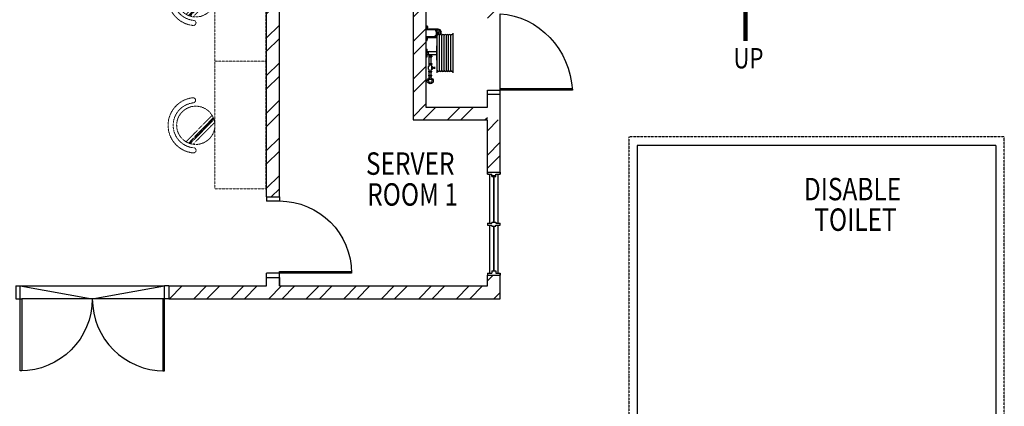
# Model space of a CAD drawing. Units: millimetres. Extents: x 324477 to 471691, y -550245 to -392766.
# Drawn here: x 342748 to 354342, y -413351 to -408802 of the extents above; entities that cross this region are included whole.
import ezdxf

# ---------------------------------------------------------------- set-up
doc = ezdxf.new("R2010")
doc.units = ezdxf.units.MM
doc.header["$MEASUREMENT"] = 0
doc.linetypes.add('ACAD_ISO02W100', pattern=[15, 12, -3])
doc.linetypes.add('DASHED2', pattern=[0.375, 0.25, -0.125])
for name, color, linetype in [('07-a-hr', 8, 'Continuous'), ('a-arch', 8, 'Continuous'), ('a-text room', 8, 'Continuous'), ('a-wall', 8, 'Continuous'), ('a-win', 8, 'Continuous')]:
    doc.layers.add(name, color=color, linetype=linetype)
doc.layers.add('a-furniture', color=8, linetype='ACAD_ISO02W100', lineweight=9)
doc.styles.add('ARIAL', font='ARIAL.TTF', dxfattribs={"width": 0.8})
pattern_1 = [(45, (0, -364593.9), (-220.97087, 220.97087), []), (45, (0, -364437.66), (-220.97087, 220.97087), [])]

# ---------------------------------------------------------------- blocks, each defined once
blk = doc.blocks.new('A$C344C0B7F')
at = {"layer": 'a-arch', "color": 8}
for p, q in [((0, 1750), (850, 1750)), ((0, 1731), (0, 1750)), ((1000, 1800), (850, 1800)), ((850, 1800), (850, 1750)), ((850, 1800), (850, 1750)), ((850, 1750), (1000, 1750)), ((850, 1750), (850, 1731)), ((850, 1750), (1000, 1750)), ((1000, 1800), (1000, 1750)), ((850, 1731), (0, 1731)), ((850, 69), (0, 69)), ((0, 69), (0, 50)), ((0, 50), (850, 50)), ((850, 50), (850, 69)), ((850, 50), (1000, 50)), ((850, 50), (1000, 50)), ((850, 0), (850, 50)), ((850, 0), (850, 50)), ((1000, 0), (850, 0)), ((1000, 0), (1000, 50))]:
    blk.add_line(p, q, dxfattribs=at)
at = {"layer": 'a-arch', "color": 8, "extrusion": (0, 0, -1)}
blk.add_ellipse((850, 1750), major_axis=(-153, 836), ratio=1, start_param=3.322151, end_param=4.892947, dxfattribs=at)
at = {"layer": 'a-arch', "color": 8}
blk.add_ellipse((850, 50), major_axis=(-7, -850), ratio=1, start_param=3.149964, end_param=4.72076, dxfattribs=at)
blk = doc.blocks.new('ttt')
at = {"layer": 'a-furniture', "color": 8, "linetype": 'DASHED2', "ltscale": 5}
for p, q in [((25253, 33198), (24944, 32889)), ((24972, 32875), (25267, 33170)), ((25271, 33160), (24982, 32871)), ((24766, 33082), (24764, 33082)), ((24993, 32867), (25274, 33149)), ((25285, 33118), (25025, 32857)), ((25355, 33082), (25353, 33082))]:
    blk.add_line(p, q, dxfattribs=at)
blk.add_circle((25060, 33082), 225, dxfattribs=at)
for centre, radius, start, end in [((25060, 33082), 326, 5.6121, 174.3879), ((25060, 33082), 266, 5.6365, 174.3635), ((24764, 33111), 29, 174.3885, 270), ((24766, 33111), 29, 270, 354.3631), ((25353, 33111), 29, 185.6369, 270), ((25355, 33111), 29, 270, 5.6115)]:
    blk.add_arc(centre, radius, start, end, dxfattribs=at)
blk = doc.blocks.new('ggtttt')
at = {"layer": 'a-furniture', "color": 8, "linetype": 'DASHED2', "lineweight": 0, "ltscale": 5}
for p, q in [((1971458, 375426), (1971458, 373926)), ((1971458, 375426), (1972058, 375426)), ((1972058, 375426), (1972058, 373926)), ((1971458, 373926), (1972058, 373926))]:
    blk.add_line(p, q, dxfattribs=at)
at = {"layer": 'a-furniture', "color": 8, "xscale": -1, "rotation": 270.5567158146998}
blk.add_blockref('ttt', (1939445, 349299), dxfattribs=at)

msp = doc.modelspace()

# ---------------------------------------------------------------- hatches: boundary and pattern name
at = {"layer": 'a-wall', "ltscale": 30}
h = msp.add_hatch(dxfattribs=at)
h.set_pattern_fill('STEEL', color=256, scale=2500, style=0)
h.set_pattern_definition(pattern_1)
h.paths.add_polyline_path([(345655.7, -410885.2), (345805.7, -410885.2), (345805.7, -408681.2), (348255.7, -408681.2), (348255.7, -408808.2), (348405.7, -408808.2), (348405.7, -408531.2), (345805.7, -408531.2), (345805.7, -406970.3), (345655.7, -406970.3)])
h = msp.add_hatch(dxfattribs=at)
h.set_pattern_fill('STEEL', color=256, scale=2500, style=0)
h.set_pattern_definition(pattern_1)
h.paths.add_polyline_path([(347380.7, -409981.2), (348255.7, -409981.2), (348255.7, -409831.2), (347530.7, -409831.2), (347530.7, -408681.2), (347380.7, -408681.2)])
h = msp.add_hatch(dxfattribs=at)
h.set_pattern_fill('STEEL', color=256, scale=2500, style=0)
h.set_pattern_definition(pattern_1)
h.paths.add_polyline_path([(348330.7, -410595.7), (348405.7, -410595.7), (348405.7, -409981.2), (348330.7, -409981.2)])
h.paths.add_polyline_path([(348330.7, -409981.2), (348255.7, -409981.2), (348255.7, -410595.7), (348305.7, -410595.7), (348330.7, -410595.7)])
h = msp.add_hatch(dxfattribs=at)
h.set_pattern_fill('STEEL', color=256, scale=2500, style=0)
h.set_pattern_definition(pattern_1)
h.paths.add_polyline_path([(345805.7, -411935.2), (345805.7, -411835.2), (345655.7, -411835.2), (345655.7, -411935.2), (344503.2, -411935.2), (344503.2, -412085.2), (348405.7, -412085.2), (348405.7, -411808.2), (348255.7, -411808.2), (348255.7, -411935.2)])

# ---------------------------------------------------------------- linework, layer by layer
at = {"layer": '07-a-hr', "linetype": 'Continuous'}
for p, q in [((347530.7, -408872.1, 0), (347544.2, -408872.1, 0)), ((347544.2, -408872.1, 0), (347544.2, -408908.5, 0)), ((347544.2, -408883.3, 0), (347550.3, -408883.3, 0)), ((347544.2, -408887.7, 0), (347550.3, -408887.7, 0)), ((347544.2, -408892.5, 0), (347550.3, -408892.5, 0)), ((347544.2, -408896.9, 0), (347550.3, -408896.9, 0)), ((347544.2, -408908.5, 0), (347665, -408908.5, 0)), ((347550.3, -408883.3, 0), (347550.3, -408896.9, 0)), ((347665, -409009.9, 0), (347665, -408908.5, 0)), ((347530.7, -408918.9, 0), (347654.6, -408918.9, 0)), ((347530.7, -408999.5, 0), (347654.6, -408999.5, 0)), ((347544.2, -409009.9, 0), (347665, -409009.9, 0)), ((347544.2, -409046.3, 0), (347544.2, -409009.9, 0)), ((347544.2, -409021.5, 0), (347550.3, -409021.5, 0)), ((347550.3, -409035.1, 0), (347550.3, -409021.5, 0)), ((347644.3, -408928.4, 0), (347648.6, -408928.4, 0)), ((347644.3, -408928.4, 0), (347644.3, -408934.4, 0)), ((347644.3, -408934.4, 0), (347648.6, -408934.4, 0)), ((347644.3, -408990, 0), (347644.3, -408983.9, 0)), ((347644.3, -408983.9, 0), (347648.6, -408983.9, 0)), ((347644.3, -408990, 0), (347648.6, -408990, 0)), ((347645.4, -408928.4, 0), (347645.4, -408934.4, 0)), ((347645.4, -408990, 0), (347645.4, -408983.9, 0)), ((347646.2, -408928.4, 0), (347646.2, -408934.4, 0)), ((347646.2, -408990, 0), (347646.2, -408983.9, 0)), ((347647.2, -408928.4, 0), (347647.2, -408934.4, 0)), ((347647.2, -408990, 0), (347647.2, -408983.9, 0)), ((347648.6, -408938.2, 0), (347648.6, -408924.6, 0)), ((347648.6, -408924.6, 0), (347654.6, -408924.6, 0)), ((347648.6, -408929, 0), (347654.6, -408929, 0)), ((347648.6, -408933.8, 0), (347654.6, -408933.8, 0)), ((347648.6, -408938.2, 0), (347654.6, -408938.2, 0)), ((347648.6, -408980.2, 0), (347648.6, -408993.8, 0)), ((347648.6, -408980.2, 0), (347654.6, -408980.2, 0)), ((347648.6, -408984.6, 0), (347654.6, -408984.6, 0)), ((347648.6, -408989.4, 0), (347654.6, -408989.4, 0)), ((347648.6, -408993.8, 0), (347654.6, -408993.8, 0)), ((347654.6, -408999.5, 0), (347654.6, -408918.9, 0)), ((347665.5, -409426.6, 0), (347665.5, -408960, 0)), ((347676.3, -408952.4, 0), (347666.7, -408984, 0)), ((347692.1, -409397.1, 0), (347692.1, -408989.5, 0)), ((347718.8, -409397.1, 0), (347718.8, -408989.5, 0)), ((347745.5, -409397.1, 0), (347745.5, -408989.5, 0)), ((347772.1, -409397.1, 0), (347772.1, -408989.5, 0)), ((347798.8, -409397.1, 0), (347798.8, -408989.5, 0)), ((347825.5, -409397.1, 0), (347825.5, -408989.5, 0)), ((347852.1, -409426.6, 0), (347852.1, -408960, 0)), ((347530.7, -409046.3, 0), (347544.2, -409046.3, 0)), ((347544.2, -409025.9, 0), (347550.3, -409025.9, 0)), ((347544.2, -409030.7, 0), (347550.3, -409030.7, 0)), ((347544.2, -409035.1, 0), (347550.3, -409035.1, 0)), ((347658.9, -409109.5, 0), (347665.5, -409109.5, 0)), ((347658.9, -409277.2, 0), (347658.9, -409109.5, 0)), ((347530.7, -409148.1, 0), (347544.2, -409148.1, 0)), ((347530.7, -409238.5, 0), (347544.2, -409238.5, 0)), ((347544.2, -409238.5, 0), (347544.2, -409148.1, 0)), ((347544.2, -409175.2, 0), (347658.9, -409175.2, 0)), ((347544.2, -409211.4, 0), (347658.9, -409211.4, 0)), ((347564.8, -409227, 0), (347600.3, -409227, 0)), ((347564.8, -409227, 0), (347564.8, -409237.4, 0)), ((347564.8, -409237.4, 0), (347600.3, -409237.4, 0)), ((347571.1, -409227, 0), (347571.1, -409211.4, 0)), ((347571.1, -409317.5, 0), (347571.1, -409237.4, 0)), ((347593.9, -409227, 0), (347593.9, -409211.4, 0)), ((347593.9, -409317.5, 0), (347593.9, -409237.4, 0)), ((347600.3, -409227, 0), (347600.3, -409237.4, 0)), ((347571.1, -409342.2, 0), (347562.8, -409351.3, 0)), ((347562.8, -409382.5, 0), (347562.8, -409351.3, 0)), ((347564.8, -409317.5, 0), (347600.3, -409317.5, 0)), ((347564.8, -409317.5, 0), (347564.8, -409327.8, 0)), ((347564.8, -409327.8, 0), (347600.3, -409327.8, 0)), ((347571.1, -409342.2, 0), (347571.1, -409327.8, 0)), ((347593.9, -409342.2, 0), (347593.9, -409327.8, 0)), ((347593.9, -409342.2, 0), (347602.2, -409351.3, 0)), ((347600.3, -409317.5, 0), (347600.3, -409327.8, 0)), ((347602.2, -409382.5, 0), (347602.2, -409351.3, 0)), ((347602.2, -409351.3, 0), (347608.7, -409351.3, 0)), ((347608.7, -409382.5, 0), (347608.7, -409351.3, 0)), ((347608.7, -409361.7, 0), (347619.6, -409361.7, 0)), ((347608.7, -409372.1, 0), (347619.6, -409372.1, 0)), ((347619.6, -409361.7, 0), (347619.6, -409372.1, 0)), ((347619.6, -409365.3, 0), (347635.1, -409365.3, 0)), ((347619.6, -409368.4, 0), (347635.1, -409368.4, 0)), ((347635.1, -409379.1, 0), (347635.1, -409354.6, 0)), ((347635.1, -409354.6, 0), (347638.2, -409354.6, 0)), ((347638.2, -409379.1, 0), (347638.2, -409354.6, 0)), ((347658.9, -409277.2, 0), (347665.5, -409277.2, 0)), ((347571.1, -409391.6, 0), (347562.8, -409382.5, 0)), ((347564.8, -409405.9, 0), (347600.3, -409405.9, 0)), ((347564.8, -409416.3, 0), (347564.8, -409405.9, 0)), ((347564.8, -409416.3, 0), (347600.3, -409416.3, 0)), ((347564.8, -409463, 0), (347564.8, -409452.6, 0)), ((347564.8, -409452.6, 0), (347600.3, -409452.6, 0)), ((347564.8, -409463, 0), (347600.3, -409463, 0)), ((347571.1, -409405.9, 0), (347571.1, -409391.6, 0)), ((347571.1, -409452.6, 0), (347571.1, -409416.3, 0)), ((347571.1, -409487.7, 0), (347571.1, -409463, 0)), ((347593.9, -409391.6, 0), (347602.2, -409382.5, 0)), ((347593.9, -409405.9, 0), (347593.9, -409391.6, 0)), ((347593.9, -409452.6, 0), (347593.9, -409416.3, 0)), ((347593.9, -409487.7, 0), (347593.9, -409463, 0)), ((347600.3, -409416.3, 0), (347600.3, -409405.9, 0)), ((347600.3, -409463, 0), (347600.3, -409452.6, 0)), ((347602.2, -409382.5, 0), (347608.7, -409382.5, 0)), ((347635.1, -409379.1, 0), (347638.2, -409379.1, 0))]:
    msp.add_line(p, q, dxfattribs=at)
for centre, radius in [((347688.6, -408952.4, 0), 12.4), ((347582.5, -409521.1, 0), 35.2), ((347582.5, -409521.1, 0), 20.1)]:
    msp.add_circle(centre, radius, dxfattribs=at)
for centre, radius, start, end in [((347672.5, -408954, 0), 41, 327.09437, 100.58213), ((347671.7, -408954.2, 0), 30.6, 302.52859, 102.60402), ((347678.8, -408989.5, 0), 13.3, 0, 180), ((347705.5, -408989.5, 0), 13.3, 0, 180), ((347732.1, -408989.5, 0), 13.3, 0, 180), ((347758.8, -408989.5, 0), 13.3, 0, 180), ((347785.5, -408989.5, 0), 13.3, 0, 180), ((347812.1, -408989.5, 0), 13.3, 0, 180), ((347838.8, -408989.5, 0), 13.3, 0, 180), ((347576.2, -409193.3, 0), 18.1, 90, 270), ((347678.8, -409397.1, 0), 13.3, 180, 0), ((347705.5, -409397.1, 0), 13.3, 180, 0), ((347732.1, -409397.1, 0), 13.3, 180, 0), ((347758.8, -409397.1, 0), 13.3, 180, 0), ((347785.5, -409397.1, 0), 13.3, 180, 0), ((347812.1, -409397.1, 0), 13.3, 180, 0), ((347838.8, -409397.1, 0), 13.3, 180, 0)]:
    msp.add_arc(centre, radius, start, end, dxfattribs=at)
at = {"layer": 'a-arch', "ltscale": 25}
for p, q in [((348405.7, -409612.5, 0), (348405.7, -408731.2, 0)), ((350019.7, -410281.2, 0), (350019.7, -417895.2, 0)), ((354241.7, -410281.2, 0), (350019.7, -410281.2)), ((354241.7, -410281.2, 0), (354241.7, -417895.2, 0))]:
    msp.add_line(p, q, dxfattribs=at)
at = {"layer": 'a-arch'}
for p, q in [((348255.7, -409631.2, 0), (348405.7, -409631.2, 0)), ((348255.7, -409631.2, 0), (348405.7, -409631.2, 0)), ((348255.7, -409681.2, 0), (348255.7, -409631.2, 0)), ((348255.7, -409681.2, 0), (348255.7, -409631.2, 0)), ((348405.7, -409681.2, 0), (348255.7, -409681.2, 0)), ((348405.7, -409612.5, 0), (349255.7, -409612.5, 0)), ((348405.7, -409631.2, 0), (348405.7, -409612.5, 0)), ((348405.7, -409681.2, 0), (348405.7, -409631.2, 0)), ((349255.7, -409631.2, 0), (348405.7, -409631.2, 0)), ((345655.7, -410885.2, 0), (345805.7, -410885.2, 0)), ((345655.7, -410885.2, 0), (345655.7, -410935.2, 0)), ((345805.7, -410935.2, 0), (345655.7, -410935.2, 0)), ((345805.7, -410935.2, 0), (345655.7, -410935.2, 0)), ((345805.7, -410885.2, 0), (345805.7, -410935.2, 0)), ((345805.7, -410885.2, 0), (345805.7, -410935.2, 0)), ((345805.7, -411785.2, 0), (345655.7, -411785.2, 0)), ((345805.7, -411785.2, 0), (345655.7, -411785.2, 0)), ((345655.7, -411835.2, 0), (345655.7, -411785.2, 0)), ((345805.7, -411766.5, 0), (346655.7, -411766.5, 0)), ((345805.7, -411785.2, 0), (345805.7, -411766.5, 0)), ((346655.7, -411785.2, 0), (345805.7, -411785.2, 0)), ((345805.7, -411835.2, 0), (345805.7, -411785.2, 0)), ((345805.7, -411835.2, 0), (345805.7, -411785.2, 0)), ((346655.7, -411766.5, 0), (346655.7, -411785.2, 0)), ((345655.7, -411835.2, 0), (345805.7, -411835.2, 0))]:
    msp.add_line(p, q, dxfattribs=at)
at = {"layer": 'a-arch', "ltscale": 30}
for p, q in [((342753.2, -411935.2, 0), (344453.2, -411935.2, 0)), ((342753.2, -411935.2, 0), (343603.2, -412085.2, 0)), ((343603.2, -412085.2, 0), (344453.2, -411935.2, 0)), ((344434.5, -412085.2, 0), (342772, -412085.2, 0))]:
    msp.add_line(p, q, dxfattribs=at)
at = {"layer": 'a-arch', "ltscale": 25, "elevation": 0}
msp.add_lwpolyline([(351293.2, -408924.2), (351293.2, -405335.2), (352951.7, -405335.2), (352951.7, -407065.9)], dxfattribs=at)
at = {"layer": 'a-arch', "ltscale": 25, "const_width": 50, "elevation": 0}
msp.add_lwpolyline([(351293.2, -409051.1), (351293.2, -408433.9)], dxfattribs=at)
at = {"layer": 'a-arch', "linetype": 'DASHED2', "ltscale": 5, "elevation": 0}
msp.add_lwpolyline([(354341.7, -410181.2), (349919.7, -410181.2), (349919.7, -412985.2), (349919.7, -412985.2), (349919.7, -417995.2), (354341.7, -417995.2), (354341.7, -410181.2)], dxfattribs=at)
at = {"layer": 'a-arch', "extrusion": (0, 0, -1)}
for centre, major_axis, ratio, start_param, end_param in [((348405.7, -409631.2, 0), (348.8, -842.1), 0.9222652, 3.5637198, 5.0772953), ((345805.7, -411785.2, 0), (7, -850), 1, 3.1498378, 4.7206341)]:
    msp.add_ellipse(centre, major_axis=major_axis, ratio=ratio, start_param=start_param, end_param=end_param, dxfattribs=at)
at = {"layer": 'a-wall', "ltscale": 25}
for p, q in [((345655.7, -410885.2, 0), (345655.7, -403547.7, 0)), ((345655.7, -409185.2, 0), (345655.7, -404831.3, 0)), ((345805.7, -410885.2, 0), (345805.7, -408681.2, 0)), ((345655.7, -411935.2, 0), (345655.7, -411835.2, 0)), ((345805.7, -411935.2, 0), (345805.7, -411835.2, 0)), ((345805.7, -411835.2, 0), (345805.7, -411935.2, 0)), ((348255.7, -411935.2, 0), (348255.7, -411808.2, 0)), ((348405.7, -412085.2, 0), (348405.7, -411808.2, 0)), ((344503.2, -411935.2, 0), (345655.7, -411935.2, 0)), ((345805.7, -411935.2, 0), (348255.7, -411935.2, 0)), ((344503.2, -412085.2, 0), (348405.7, -412085.2, 0))]:
    msp.add_line(p, q, dxfattribs=at)
at = {"layer": 'a-wall'}
for p, q in [((347380.7, -408531.2, 0), (347380.7, -409981.2, 0)), ((347530.7, -408531.2, 0), (347530.7, -409831.2, 0)), ((348255.7, -409831.2, 0), (348255.7, -409681.2, 0)), ((348405.7, -410595.7, 0), (348405.7, -409681.2, 0)), ((347530.7, -409831.2, 0), (348255.7, -409831.2, 0)), ((347380.7, -409981.2, 0), (348255.7, -409981.2, 0)), ((348255.7, -410595.7, 0), (348255.7, -409981.2, 0))]:
    msp.add_line(p, q, dxfattribs=at)
at = {"layer": 'a-win'}
for p, q in [((348255.7, -410595.7, 0), (348405.7, -410595.7, 0)), ((348255.7, -410619.1, 0), (348255.7, -410595.7, 0)), ((348255.7, -410595.7, 0), (348405.7, -410595.7, 0)), ((348255.7, -410620.7, 0), (348255.7, -410595.7, 0)), ((348255.7, -410595.7, 0), (348305.7, -410595.7, 0)), ((348255.7, -410595.7, 0), (348255.7, -410620.7, 0)), ((348255.7, -410620.7, 0), (348305.7, -410620.7, 0)), ((348255.7, -410620.7, 0), (348305.7, -410620.7, 0)), ((348305.7, -410645.7, 0), (348305.7, -410620.7, 0)), ((348305.7, -410633.2, 0), (348305.7, -410620.7, 0)), ((348305.7, -410633.2, 0), (348355.7, -410633.2, 0)), ((348305.7, -410645.7, 0), (348355.7, -410645.7, 0)), ((348355.7, -410595.7, 0), (348405.7, -410595.7, 0)), ((348355.7, -410620.7, 0), (348405.7, -410620.7, 0)), ((348355.7, -410645.7, 0), (348355.7, -410620.7, 0)), ((348355.7, -410620.7, 0), (348405.7, -410620.7, 0)), ((348355.7, -410633.2, 0), (348355.7, -410620.7, 0)), ((348405.7, -410619.1, 0), (348405.7, -410595.7, 0)), ((348405.7, -410595.7, 0), (348405.7, -410620.7, 0)), ((348405.7, -410620.7, 0), (348405.7, -410595.7, 0)), ((348255.7, -411195.7, 0), (348305.7, -411195.7, 0)), ((348255.7, -411195.7, 0), (348255.7, -411220.7, 0)), ((348255.7, -411220.7, 0), (348305.7, -411220.7, 0)), ((348305.7, -411183.2, 0), (348305.7, -411195.7, 0)), ((348305.7, -411183.2, 0), (348355.7, -411183.2, 0)), ((348305.7, -411233.2, 0), (348305.7, -411220.7, 0)), ((348355.7, -411183.2, 0), (348355.7, -411195.7, 0)), ((348355.7, -411195.7, 0), (348405.7, -411195.7, 0)), ((348355.7, -411220.7, 0), (348405.7, -411220.7, 0)), ((348355.7, -411233.2, 0), (348355.7, -411220.7, 0)), ((348405.7, -411220.7, 0), (348405.7, -411195.7, 0)), ((348305.7, -411233.2, 0), (348355.7, -411233.2, 0)), ((348255.7, -411783.2, 0), (348305.7, -411783.2, 0)), ((348255.7, -411783.2, 0), (348255.7, -411808.2, 0)), ((348255.7, -411784.9, 0), (348255.7, -411808.2, 0)), ((348305.7, -411758.2, 0), (348355.7, -411758.2, 0)), ((348305.7, -411758.2, 0), (348305.7, -411783.2, 0)), ((348355.7, -411758.2, 0), (348355.7, -411783.2, 0)), ((348355.7, -411783.2, 0), (348405.7, -411783.2, 0)), ((348405.7, -411808.2, 0), (348405.7, -411783.2, 0)), ((348405.7, -411784.9, 0), (348405.7, -411808.2, 0)), ((348255.7, -411808.2, 0), (348405.7, -411808.2, 0)), ((348255.7, -411808.2, 0), (348405.7, -411808.2, 0))]:
    msp.add_line(p, q, dxfattribs=at)
at = {"layer": 'a-win', "ltscale": 30}
for p, q in [((348280.7, -410620.7, 0), (348280.7, -411195.7, 0)), ((348280.7, -410620.7, 0), (348280.7, -411183.2, 0)), ((348380.7, -411195.7, 0), (348380.7, -410620.7, 0)), ((348380.7, -411183.2, 0), (348380.7, -410620.7, 0)), ((348280.7, -411220.7, 0), (348280.7, -411783.2, 0)), ((348380.7, -411783.2, 0), (348380.7, -411220.7, 0))]:
    msp.add_line(p, q, dxfattribs=at)
at = {"layer": 'a-win', "const_width": 20, "elevation": 0}
for points in [[(348330.7, -411183.2), (348330.7, -410633.2)], [(348330.7, -411758.2), (348330.7, -411233.2)]]:
    msp.add_lwpolyline(points, dxfattribs=at)

# ---------------------------------------------------------------- block references
at = {"layer": 'a-arch', "rotation": 90}
msp.add_blockref('A$C344C0B7F', (344503.2, -412935.2, 0), dxfattribs=at)
at = {"layer": 'a-furniture', "lineweight": 0, "rotation": 180.0031033204633}
for p in [(2317082.9, -33758.5, 0), (2317083, -35258.5, 0)]:
    msp.add_blockref('ggtttt', p, dxfattribs=at)

# ---------------------------------------------------------------- texts
at = {"layer": 'a-arch', "style": 'ARIAL', "width": 0.8}
msp.add_text('UP', height=240.3, rotation=359.99994, dxfattribs=at).set_placement((351151.5, -409375.2, 0))
at = {"layer": 'a-text room', "style": 'ARIAL', "width": 0.8}
for s, p in [('SERVER', (346825.3, -410626.9)), ('ROOM 1', (346839.8, -410990.1)), ('DISABLE', (351981.7, -410927)), ('TOILET', (352104.4, -411286.5))]:
    msp.add_text(s, height=264.04, dxfattribs=at).set_placement(p)

doc.saveas('drawing.dxf')
